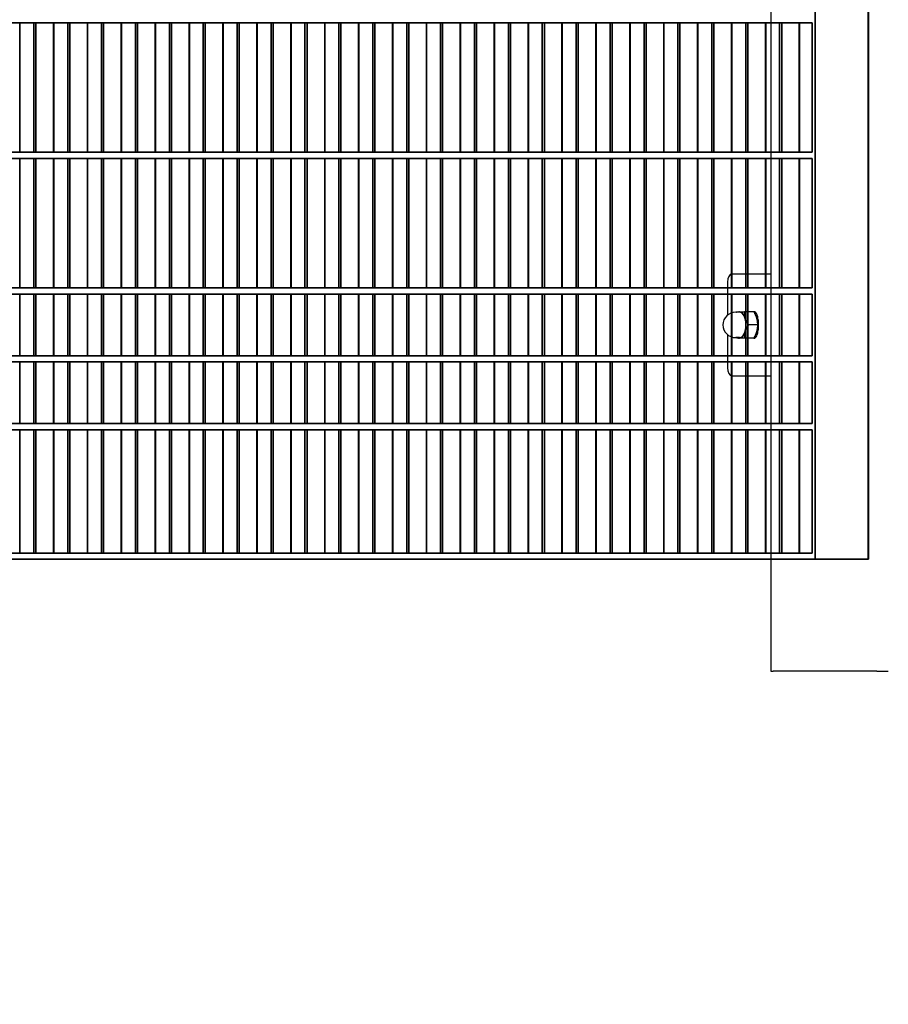
# Model space of a CAD drawing. Units: millimetres. Extents: x -765 to 14741, y 4914 to 28287.
# Drawn here: x 1126 to 1553, y 6553 to 7037 of the extents above; entities that cross this region are included whole.
import ezdxf

# ---------------------------------------------------------------- set-up
doc = ezdxf.new("R2010")
doc.units = ezdxf.units.MM
doc.header["$LTSCALE"] = 120
for name, color, linetype, lineweight in [('Dimensions(Speelwijzer)', 7, 'Continuous', 18), ('Phantom Lines(Speelwijzer)', 7, 'Continuous', 35), ('Visible Edges(Speelwijzer)', 7, 'Continuous', 25), ('Visible Tangent Edges(Speelwijzer)', 7, 'Continuous', 25)]:
    doc.layers.add(name, color=color, linetype=linetype, lineweight=lineweight)
doc.styles.add('product', font='arial.ttf')
doc.dimstyles.new('Product [cm]', dxfattribs={"dimscale": 120, "dimtxt": 1.5, "dimasz": 1.5, "dimexe": 1.5, "dimexo": 3, "dimgap": 0.762, "dimtad": 0, "dimtih": 1, "dimtoh": 1, "dimdec": 0, "dimlfac": 0.1, "dimrnd": 1e-08, "dimtxsty": 'product', "dimblk": 'DOTSMALL', "dimcen": 0.09, "dimdle": 8, "dimclrd": 7, "dimclre": 7, "dimclrt": 7, "dimadec": 0, "dimazin": 0, "dimtfac": 1.666667, "dimtdec": 0, "dimtmove": 0, "dimatfit": 3, "dimfxl": 0, "dimtolj": 1, "dimtzin": 0, "dimlwd": 5, "dimlwe": 5, "dimarcsym": 0})

# ---------------------------------------------------------------- blocks, each defined once
blk = doc.blocks.new('_DotSmall')
at = {"color": 0, "linetype": 'ByBlock', "const_width": 0.5}
blk.add_lwpolyline([(-0.0625, 0, 1), (0.0625, 0, 1)], format="xyb", close=True, dxfattribs=at)
blk = doc.blocks.new('*D28')
at = {"layer": 'Defpoints', "color": 0, "linetype": 'Continuous', "transparency": 16777216}
for p in [(194.97, 6768.7), (10432.43, 6768.7), (10432.43, 5358.58)]:
    blk.add_point(p, dxfattribs=at)
at = {"layer": 'Dimensions(Speelwijzer)', "color": 7, "linetype": 'Continuous', "lineweight": 5, "transparency": 16777216}
for p, q in [((194.97, 6408.7), (194.97, 5178.58)), ((10432.43, 6408.7), (10432.43, 5178.58)), ((-765.03, 5358.58), (4761.82, 5358.58)), ((11392.43, 5358.58), (5865.58, 5358.58))]:
    blk.add_line(p, q, dxfattribs=at)
at = {"layer": 'Dimensions(Speelwijzer)', "color": 7, "linetype": 'Continuous', "lineweight": 5, "transparency": 16777216, "xscale": 180, "yscale": 180, "zscale": 180, "rotation": 180}
blk.add_blockref('_DotSmall', (194.97, 5358.58), dxfattribs=at)
at = {"layer": 'Dimensions(Speelwijzer)', "color": 7, "linetype": 'Continuous', "lineweight": 5, "transparency": 16777216, "xscale": 180, "yscale": 180, "zscale": 180}
blk.add_blockref('_DotSmall', (10432.43, 5358.58), dxfattribs=at)
at = {"layer": 'Dimensions(Speelwijzer)', "color": 7, "linetype": 'Continuous', "lineweight": 5, "transparency": 16777216, "insert": (5313.7, 5450.48), "char_height": 180, "attachment_point": 2, "style": 'product'}
blk.add_mtext('\\A1;1024 cm', dxfattribs=at)
blk = doc.blocks.new('*D29')
at = {"layer": 'Defpoints', "color": 0, "linetype": 'Continuous', "transparency": 16777216}
for p in [(702.69, 6716.7), (9924.71, 6716.7), (9924.71, 5942.69)]:
    blk.add_point(p, dxfattribs=at)
at = {"layer": 'Dimensions(Speelwijzer)', "color": 7, "linetype": 'Continuous', "lineweight": 5, "transparency": 16777216}
for p, q in [((702.69, 6356.7), (702.69, 5762.69)), ((9924.71, 6356.7), (9924.71, 5762.69)), ((-257.31, 5942.69), (4823.28, 5942.69)), ((10884.71, 5942.69), (5804.12, 5942.69))]:
    blk.add_line(p, q, dxfattribs=at)
at = {"layer": 'Dimensions(Speelwijzer)', "color": 7, "linetype": 'Continuous', "lineweight": 5, "transparency": 16777216, "xscale": 180, "yscale": 180, "zscale": 180, "rotation": 180}
blk.add_blockref('_DotSmall', (702.69, 5942.69), dxfattribs=at)
at = {"layer": 'Dimensions(Speelwijzer)', "color": 7, "linetype": 'Continuous', "lineweight": 5, "transparency": 16777216, "xscale": 180, "yscale": 180, "zscale": 180}
blk.add_blockref('_DotSmall', (9924.71, 5942.69), dxfattribs=at)
at = {"layer": 'Dimensions(Speelwijzer)', "color": 7, "linetype": 'Continuous', "lineweight": 5, "transparency": 16777216, "insert": (5313.7, 6034.59), "char_height": 180, "attachment_point": 2, "style": 'product'}
blk.add_mtext('\\A1;922 cm', dxfattribs=at)

msp = doc.modelspace()

# ---------------------------------------------------------------- linework, layer by layer
at = {"layer": 'Phantom Lines(Speelwijzer)'}
for p, q in [((1516.96, 6771.65), (1516.96, 7767.65)), ((1542.94, 6771.65), (1542.94, 7767.65)), ((1543.08, 6771.65), (1543.08, 7767.65)), ((783.86, 7035.05), (1515.46, 7035.05)), ((1126.33, 6971.45), (1126.33, 7035.05)), ((1133.18, 6971.45), (1133.18, 7035.05)), ((1134.18, 6971.45), (1134.18, 7035.05)), ((1142.84, 6971.45), (1142.84, 7035.05)), ((1142.98, 6971.45), (1142.98, 7035.05)), ((1149.83, 6971.45), (1149.83, 7035.05)), ((1150.83, 6971.45), (1150.83, 7035.05)), ((1159.49, 6971.45), (1159.49, 7035.05)), ((1159.63, 6971.45), (1159.63, 7035.05)), ((1166.48, 6971.45), (1166.48, 7035.05)), ((1167.48, 6971.45), (1167.48, 7035.05)), ((1176.14, 6971.45), (1176.14, 7035.05)), ((1176.28, 6971.45), (1176.28, 7035.05)), ((1183.13, 6971.45), (1183.13, 7035.05)), ((1184.13, 6971.45), (1184.13, 7035.05)), ((1192.79, 6971.45), (1192.79, 7035.05)), ((1192.93, 6971.45), (1192.93, 7035.05)), ((1199.78, 6971.45), (1199.78, 7035.05)), ((1200.78, 6971.45), (1200.78, 7035.05)), ((1209.44, 6971.45), (1209.44, 7035.05)), ((1209.58, 6971.45), (1209.58, 7035.05)), ((1216.43, 6971.45), (1216.43, 7035.05)), ((1217.43, 6971.45), (1217.43, 7035.05)), ((1226.09, 6971.45), (1226.09, 7035.05)), ((1226.23, 6971.45), (1226.23, 7035.05)), ((1233.08, 6971.45), (1233.08, 7035.05)), ((1234.08, 6971.45), (1234.08, 7035.05)), ((1242.74, 6971.45), (1242.74, 7035.05)), ((1242.88, 6971.45), (1242.88, 7035.05)), ((1249.73, 6971.45), (1249.73, 7035.05)), ((1250.73, 6971.45), (1250.73, 7035.05)), ((1259.39, 6971.45), (1259.39, 7035.05)), ((1259.53, 6971.45), (1259.53, 7035.05)), ((1266.38, 6971.45), (1266.38, 7035.05)), ((1267.38, 6971.45), (1267.38, 7035.05)), ((1276.04, 6971.45), (1276.04, 7035.05)), ((1276.18, 6971.45), (1276.18, 7035.05)), ((1283.03, 6971.45), (1283.03, 7035.05)), ((1284.03, 6971.45), (1284.03, 7035.05)), ((1292.69, 6971.45), (1292.69, 7035.05)), ((1292.83, 6971.45), (1292.83, 7035.05)), ((1299.68, 6971.45), (1299.68, 7035.05)), ((1300.68, 6971.45), (1300.68, 7035.05)), ((1309.34, 6971.45), (1309.34, 7035.05)), ((1309.48, 6971.45), (1309.48, 7035.05)), ((1316.33, 6971.45), (1316.33, 7035.05)), ((1317.33, 6971.45), (1317.33, 7035.05)), ((1325.99, 6971.45), (1325.99, 7035.05)), ((1326.13, 6971.45), (1326.13, 7035.05)), ((1332.98, 6971.45), (1332.98, 7035.05)), ((1333.98, 6971.45), (1333.98, 7035.05)), ((1342.64, 6971.45), (1342.64, 7035.05)), ((1342.78, 6971.45), (1342.78, 7035.05)), ((1349.63, 6971.45), (1349.63, 7035.05)), ((1350.63, 6971.45), (1350.63, 7035.05)), ((1359.29, 6971.45), (1359.29, 7035.05)), ((1359.43, 6971.45), (1359.43, 7035.05)), ((1366.28, 6971.45), (1366.28, 7035.05)), ((1367.28, 6971.45), (1367.28, 7035.05)), ((1375.94, 6971.45), (1375.94, 7035.05)), ((1376.08, 6971.45), (1376.08, 7035.05)), ((1382.93, 6971.45), (1382.93, 7035.05)), ((1383.93, 6971.45), (1383.93, 7035.05)), ((1392.59, 6971.45), (1392.59, 7035.05)), ((1392.73, 6971.45), (1392.73, 7035.05)), ((1399.58, 6971.45), (1399.58, 7035.05)), ((1400.58, 6971.45), (1400.58, 7035.05)), ((1409.24, 6971.45), (1409.24, 7035.05)), ((1409.38, 6971.45), (1409.38, 7035.05)), ((1416.23, 6971.45), (1416.23, 7035.05)), ((1417.23, 6971.45), (1417.23, 7035.05)), ((1425.89, 6971.45), (1425.89, 7035.05)), ((1426.03, 6971.45), (1426.03, 7035.05)), ((1432.88, 6971.45), (1432.88, 7035.05)), ((1433.88, 6971.45), (1433.88, 7035.05)), ((1442.54, 6971.45), (1442.54, 7035.05)), ((1442.68, 6971.45), (1442.68, 7035.05)), ((1449.53, 6971.45), (1449.53, 7035.05)), ((1450.53, 6971.45), (1450.53, 7035.05)), ((1459.19, 6971.45), (1459.19, 7035.05)), ((1459.33, 6971.45), (1459.33, 7035.05)), ((1466.18, 6971.45), (1466.18, 7035.05)), ((1467.18, 6971.45), (1467.18, 7035.05)), ((1475.84, 6971.45), (1475.84, 7035.05)), ((1475.98, 6971.45), (1475.98, 7035.05)), ((1482.83, 6971.45), (1482.83, 7035.05)), ((1483.83, 6971.45), (1483.83, 7035.05)), ((1492.49, 6971.45), (1492.49, 7035.05)), ((1492.63, 6971.45), (1492.63, 7035.05)), ((1499.48, 6971.45), (1499.48, 7035.05)), ((1500.48, 6971.45), (1500.48, 7035.05)), ((1509.14, 6971.45), (1509.14, 7035.05)), ((1509.28, 6971.45), (1509.28, 7035.05)), ((1515.46, 6971.45), (1515.46, 7035.05)), ((783.86, 6971.45), (1515.46, 6971.45)), ((783.86, 6968.45), (1515.46, 6968.45)), ((1126.33, 6904.85), (1126.33, 6968.45)), ((1133.18, 6904.85), (1133.18, 6968.45)), ((1134.18, 6904.85), (1134.18, 6968.45)), ((1142.84, 6904.85), (1142.84, 6968.45)), ((1142.98, 6904.85), (1142.98, 6968.45)), ((1149.83, 6904.85), (1149.83, 6968.45)), ((1150.83, 6904.85), (1150.83, 6968.45)), ((1159.49, 6904.85), (1159.49, 6968.45)), ((1159.63, 6904.85), (1159.63, 6968.45)), ((1166.48, 6904.85), (1166.48, 6968.45)), ((1167.48, 6904.85), (1167.48, 6968.45)), ((1176.14, 6904.85), (1176.14, 6968.45)), ((1176.28, 6904.85), (1176.28, 6968.45)), ((1183.13, 6904.85), (1183.13, 6968.45)), ((1184.13, 6904.85), (1184.13, 6968.45)), ((1192.79, 6904.85), (1192.79, 6968.45)), ((1192.93, 6904.85), (1192.93, 6968.45)), ((1199.78, 6904.85), (1199.78, 6968.45)), ((1200.78, 6904.85), (1200.78, 6968.45)), ((1209.44, 6904.85), (1209.44, 6968.45)), ((1209.58, 6904.85), (1209.58, 6968.45)), ((1216.43, 6904.85), (1216.43, 6968.45)), ((1217.43, 6904.85), (1217.43, 6968.45)), ((1226.09, 6904.85), (1226.09, 6968.45)), ((1226.23, 6904.85), (1226.23, 6968.45)), ((1233.08, 6904.85), (1233.08, 6968.45)), ((1234.08, 6904.85), (1234.08, 6968.45)), ((1242.74, 6904.85), (1242.74, 6968.45)), ((1242.88, 6904.85), (1242.88, 6968.45)), ((1249.73, 6904.85), (1249.73, 6968.45)), ((1250.73, 6904.85), (1250.73, 6968.45)), ((1259.39, 6904.85), (1259.39, 6968.45)), ((1259.53, 6904.85), (1259.53, 6968.45)), ((1266.38, 6904.85), (1266.38, 6968.45)), ((1267.38, 6904.85), (1267.38, 6968.45)), ((1276.04, 6904.85), (1276.04, 6968.45)), ((1276.18, 6904.85), (1276.18, 6968.45)), ((1283.03, 6904.85), (1283.03, 6968.45)), ((1284.03, 6904.85), (1284.03, 6968.45)), ((1292.69, 6904.85), (1292.69, 6968.45)), ((1292.83, 6904.85), (1292.83, 6968.45)), ((1299.68, 6904.85), (1299.68, 6968.45)), ((1300.68, 6904.85), (1300.68, 6968.45)), ((1309.34, 6904.85), (1309.34, 6968.45)), ((1309.48, 6904.85), (1309.48, 6968.45)), ((1316.33, 6904.85), (1316.33, 6968.45)), ((1317.33, 6904.85), (1317.33, 6968.45)), ((1325.99, 6904.85), (1325.99, 6968.45)), ((1326.13, 6904.85), (1326.13, 6968.45)), ((1332.98, 6904.85), (1332.98, 6968.45)), ((1333.98, 6904.85), (1333.98, 6968.45)), ((1342.64, 6904.85), (1342.64, 6968.45)), ((1342.78, 6904.85), (1342.78, 6968.45)), ((1349.63, 6904.85), (1349.63, 6968.45)), ((1350.63, 6904.85), (1350.63, 6968.45)), ((1359.29, 6904.85), (1359.29, 6968.45)), ((1359.43, 6904.85), (1359.43, 6968.45)), ((1366.28, 6904.85), (1366.28, 6968.45)), ((1367.28, 6904.85), (1367.28, 6968.45)), ((1375.94, 6904.85), (1375.94, 6968.45)), ((1376.08, 6904.85), (1376.08, 6968.45)), ((1382.93, 6904.85), (1382.93, 6968.45)), ((1383.93, 6904.85), (1383.93, 6968.45)), ((1392.59, 6904.85), (1392.59, 6968.45)), ((1392.73, 6904.85), (1392.73, 6968.45)), ((1399.58, 6904.85), (1399.58, 6968.45)), ((1400.58, 6904.85), (1400.58, 6968.45)), ((1409.24, 6904.85), (1409.24, 6968.45)), ((1409.38, 6904.85), (1409.38, 6968.45)), ((1416.23, 6904.85), (1416.23, 6968.45)), ((1417.23, 6904.85), (1417.23, 6968.45)), ((1425.89, 6904.85), (1425.89, 6968.45)), ((1426.03, 6904.85), (1426.03, 6968.45)), ((1432.88, 6904.85), (1432.88, 6968.45)), ((1433.88, 6904.85), (1433.88, 6968.45)), ((1442.54, 6904.85), (1442.54, 6968.45)), ((1442.68, 6904.85), (1442.68, 6968.45)), ((1449.53, 6904.85), (1449.53, 6968.45)), ((1450.53, 6904.85), (1450.53, 6968.45)), ((1459.19, 6904.85), (1459.19, 6968.45)), ((1459.33, 6904.85), (1459.33, 6968.45)), ((1466.18, 6904.85), (1466.18, 6968.45)), ((1467.18, 6904.85), (1467.18, 6968.45)), ((1475.84, 6904.85), (1475.84, 6968.45)), ((1475.98, 6904.85), (1475.98, 6968.45)), ((1482.83, 6904.85), (1482.83, 6968.45)), ((1483.83, 6904.85), (1483.83, 6968.45)), ((1492.49, 6904.85), (1492.49, 6968.45)), ((1492.63, 6904.85), (1492.63, 6968.45)), ((1499.48, 6904.85), (1499.48, 6968.45)), ((1500.48, 6904.85), (1500.48, 6968.45)), ((1509.14, 6904.85), (1509.14, 6968.45)), ((1509.28, 6904.85), (1509.28, 6968.45)), ((1515.46, 6904.85), (1515.46, 6968.45)), ((783.86, 6904.85), (1515.46, 6904.85)), ((783.86, 6901.85), (1515.46, 6901.85)), ((1126.33, 6871.55), (1126.33, 6901.85)), ((1133.18, 6871.55), (1133.18, 6901.85)), ((1134.18, 6871.55), (1134.18, 6901.85)), ((1142.84, 6871.55), (1142.84, 6901.85)), ((1142.98, 6871.55), (1142.98, 6901.85)), ((1149.83, 6871.55), (1149.83, 6901.85)), ((1150.83, 6871.55), (1150.83, 6901.85)), ((1159.49, 6871.55), (1159.49, 6901.85)), ((1159.63, 6871.55), (1159.63, 6901.85)), ((1166.48, 6871.55), (1166.48, 6901.85)), ((1167.48, 6871.55), (1167.48, 6901.85)), ((1176.14, 6871.55), (1176.14, 6901.85)), ((1176.28, 6871.55), (1176.28, 6901.85)), ((1183.13, 6871.55), (1183.13, 6901.85)), ((1184.13, 6871.55), (1184.13, 6901.85)), ((1192.79, 6871.55), (1192.79, 6901.85)), ((1192.93, 6871.55), (1192.93, 6901.85)), ((1199.78, 6871.55), (1199.78, 6901.85)), ((1200.78, 6871.55), (1200.78, 6901.85)), ((1209.44, 6871.55), (1209.44, 6901.85)), ((1209.58, 6871.55), (1209.58, 6901.85)), ((1216.43, 6871.55), (1216.43, 6901.85)), ((1217.43, 6871.55), (1217.43, 6901.85)), ((1226.09, 6871.55), (1226.09, 6901.85)), ((1226.23, 6871.55), (1226.23, 6901.85)), ((1233.08, 6871.55), (1233.08, 6901.85)), ((1234.08, 6871.55), (1234.08, 6901.85)), ((1242.74, 6871.55), (1242.74, 6901.85)), ((1242.88, 6871.55), (1242.88, 6901.85)), ((1249.73, 6871.55), (1249.73, 6901.85)), ((1250.73, 6871.55), (1250.73, 6901.85)), ((1259.39, 6871.55), (1259.39, 6901.85)), ((1259.53, 6871.55), (1259.53, 6901.85)), ((1266.38, 6871.55), (1266.38, 6901.85)), ((1267.38, 6871.55), (1267.38, 6901.85)), ((1276.04, 6871.55), (1276.04, 6901.85)), ((1276.18, 6871.55), (1276.18, 6901.85)), ((1283.03, 6871.55), (1283.03, 6901.85)), ((1284.03, 6871.55), (1284.03, 6901.85)), ((1292.69, 6871.55), (1292.69, 6901.85)), ((1292.83, 6871.55), (1292.83, 6901.85)), ((1299.68, 6871.55), (1299.68, 6901.85)), ((1300.68, 6871.55), (1300.68, 6901.85)), ((1309.34, 6871.55), (1309.34, 6901.85)), ((1309.48, 6871.55), (1309.48, 6901.85)), ((1316.33, 6871.55), (1316.33, 6901.85)), ((1317.33, 6871.55), (1317.33, 6901.85)), ((1325.99, 6871.55), (1325.99, 6901.85)), ((1326.13, 6871.55), (1326.13, 6901.85)), ((1332.98, 6871.55), (1332.98, 6901.85)), ((1333.98, 6871.55), (1333.98, 6901.85)), ((1342.64, 6871.55), (1342.64, 6901.85)), ((1342.78, 6871.55), (1342.78, 6901.85)), ((1349.63, 6871.55), (1349.63, 6901.85)), ((1350.63, 6871.55), (1350.63, 6901.85)), ((1359.29, 6871.55), (1359.29, 6901.85)), ((1359.43, 6871.55), (1359.43, 6901.85)), ((1366.28, 6871.55), (1366.28, 6901.85)), ((1367.28, 6871.55), (1367.28, 6901.85)), ((1375.94, 6871.55), (1375.94, 6901.85)), ((1376.08, 6871.55), (1376.08, 6901.85)), ((1382.93, 6871.55), (1382.93, 6901.85)), ((1383.93, 6871.55), (1383.93, 6901.85)), ((1392.59, 6871.55), (1392.59, 6901.85)), ((1392.73, 6871.55), (1392.73, 6901.85)), ((1399.58, 6871.55), (1399.58, 6901.85)), ((1400.58, 6871.55), (1400.58, 6901.85)), ((1409.24, 6871.55), (1409.24, 6901.85)), ((1409.38, 6871.55), (1409.38, 6901.85)), ((1416.23, 6871.55), (1416.23, 6901.85)), ((1417.23, 6871.55), (1417.23, 6901.85)), ((1425.89, 6871.55), (1425.89, 6901.85)), ((1426.03, 6871.55), (1426.03, 6901.85)), ((1432.88, 6871.55), (1432.88, 6901.85)), ((1433.88, 6871.55), (1433.88, 6901.85)), ((1442.54, 6871.55), (1442.54, 6901.85)), ((1442.68, 6871.55), (1442.68, 6901.85)), ((1449.53, 6871.55), (1449.53, 6901.85)), ((1450.53, 6871.55), (1450.53, 6901.85)), ((1459.19, 6871.55), (1459.19, 6901.85)), ((1459.33, 6871.55), (1459.33, 6901.85)), ((1466.18, 6871.55), (1466.18, 6901.85)), ((1467.18, 6871.55), (1467.18, 6901.85)), ((1475.84, 6871.55), (1475.84, 6901.85)), ((1475.98, 6871.55), (1475.98, 6901.85)), ((1482.83, 6871.55), (1482.83, 6901.85)), ((1483.83, 6871.55), (1483.83, 6901.85)), ((1492.49, 6871.55), (1492.49, 6901.85)), ((1492.63, 6871.55), (1492.63, 6901.85)), ((1499.48, 6871.55), (1499.48, 6901.85)), ((1500.48, 6871.55), (1500.48, 6901.85)), ((1509.14, 6871.55), (1509.14, 6901.85)), ((1509.28, 6871.55), (1509.28, 6901.85)), ((1515.46, 6871.55), (1515.46, 6901.85)), ((1515.46, 6871.55), (783.86, 6871.55)), ((783.86, 6868.55), (1515.46, 6868.55)), ((1126.33, 6838.25), (1126.33, 6868.55)), ((1133.18, 6838.25), (1133.18, 6868.55)), ((1134.18, 6838.25), (1134.18, 6868.55)), ((1142.84, 6838.25), (1142.84, 6868.55)), ((1142.98, 6838.25), (1142.98, 6868.55)), ((1149.83, 6838.25), (1149.83, 6868.55)), ((1150.83, 6838.25), (1150.83, 6868.55)), ((1159.49, 6838.25), (1159.49, 6868.55)), ((1159.63, 6838.25), (1159.63, 6868.55)), ((1166.48, 6838.25), (1166.48, 6868.55)), ((1167.48, 6838.25), (1167.48, 6868.55)), ((1176.14, 6838.25), (1176.14, 6868.55)), ((1176.28, 6838.25), (1176.28, 6868.55)), ((1183.13, 6838.25), (1183.13, 6868.55)), ((1184.13, 6838.25), (1184.13, 6868.55)), ((1192.79, 6838.25), (1192.79, 6868.55)), ((1192.93, 6838.25), (1192.93, 6868.55)), ((1199.78, 6838.25), (1199.78, 6868.55)), ((1200.78, 6838.25), (1200.78, 6868.55)), ((1209.44, 6838.25), (1209.44, 6868.55)), ((1209.58, 6838.25), (1209.58, 6868.55)), ((1216.43, 6838.25), (1216.43, 6868.55)), ((1217.43, 6838.25), (1217.43, 6868.55)), ((1226.09, 6838.25), (1226.09, 6868.55)), ((1226.23, 6838.25), (1226.23, 6868.55)), ((1233.08, 6838.25), (1233.08, 6868.55)), ((1234.08, 6838.25), (1234.08, 6868.55)), ((1242.74, 6838.25), (1242.74, 6868.55)), ((1242.88, 6838.25), (1242.88, 6868.55)), ((1249.73, 6838.25), (1249.73, 6868.55)), ((1250.73, 6838.25), (1250.73, 6868.55)), ((1259.39, 6838.25), (1259.39, 6868.55)), ((1259.53, 6838.25), (1259.53, 6868.55)), ((1266.38, 6838.25), (1266.38, 6868.55)), ((1267.38, 6838.25), (1267.38, 6868.55)), ((1276.04, 6838.25), (1276.04, 6868.55)), ((1276.18, 6838.25), (1276.18, 6868.55)), ((1283.03, 6838.25), (1283.03, 6868.55)), ((1284.03, 6838.25), (1284.03, 6868.55)), ((1292.69, 6838.25), (1292.69, 6868.55)), ((1292.83, 6838.25), (1292.83, 6868.55)), ((1299.68, 6838.25), (1299.68, 6868.55)), ((1300.68, 6838.25), (1300.68, 6868.55)), ((1309.34, 6838.25), (1309.34, 6868.55)), ((1309.48, 6838.25), (1309.48, 6868.55)), ((1316.33, 6838.25), (1316.33, 6868.55)), ((1317.33, 6838.25), (1317.33, 6868.55)), ((1325.99, 6838.25), (1325.99, 6868.55)), ((1326.13, 6838.25), (1326.13, 6868.55)), ((1332.98, 6838.25), (1332.98, 6868.55)), ((1333.98, 6838.25), (1333.98, 6868.55)), ((1342.64, 6838.25), (1342.64, 6868.55)), ((1342.78, 6838.25), (1342.78, 6868.55)), ((1349.63, 6838.25), (1349.63, 6868.55)), ((1350.63, 6838.25), (1350.63, 6868.55)), ((1359.29, 6838.25), (1359.29, 6868.55)), ((1359.43, 6838.25), (1359.43, 6868.55)), ((1366.28, 6838.25), (1366.28, 6868.55)), ((1367.28, 6838.25), (1367.28, 6868.55)), ((1375.94, 6838.25), (1375.94, 6868.55)), ((1376.08, 6838.25), (1376.08, 6868.55)), ((1382.93, 6838.25), (1382.93, 6868.55)), ((1383.93, 6838.25), (1383.93, 6868.55)), ((1392.59, 6838.25), (1392.59, 6868.55)), ((1392.73, 6838.25), (1392.73, 6868.55)), ((1399.58, 6838.25), (1399.58, 6868.55)), ((1400.58, 6838.25), (1400.58, 6868.55)), ((1409.24, 6838.25), (1409.24, 6868.55)), ((1409.38, 6838.25), (1409.38, 6868.55)), ((1416.23, 6838.25), (1416.23, 6868.55)), ((1417.23, 6838.25), (1417.23, 6868.55)), ((1425.89, 6838.25), (1425.89, 6868.55)), ((1426.03, 6838.25), (1426.03, 6868.55)), ((1432.88, 6838.25), (1432.88, 6868.55)), ((1433.88, 6838.25), (1433.88, 6868.55)), ((1442.54, 6838.25), (1442.54, 6868.55)), ((1442.68, 6838.25), (1442.68, 6868.55)), ((1449.53, 6838.25), (1449.53, 6868.55)), ((1450.53, 6838.25), (1450.53, 6868.55)), ((1459.19, 6838.25), (1459.19, 6868.55)), ((1459.33, 6838.25), (1459.33, 6868.55)), ((1466.18, 6838.25), (1466.18, 6868.55)), ((1467.18, 6838.25), (1467.18, 6868.55)), ((1475.84, 6838.25), (1475.84, 6868.55)), ((1475.98, 6838.25), (1475.98, 6868.55)), ((1482.83, 6838.25), (1482.83, 6868.55)), ((1483.83, 6838.25), (1483.83, 6868.55)), ((1492.49, 6838.25), (1492.49, 6868.55)), ((1492.63, 6838.25), (1492.63, 6868.55)), ((1499.48, 6838.25), (1499.48, 6868.55)), ((1500.48, 6838.25), (1500.48, 6868.55)), ((1509.14, 6838.25), (1509.14, 6868.55)), ((1509.28, 6838.25), (1509.28, 6868.55)), ((1515.46, 6838.25), (1515.46, 6868.55)), ((1515.46, 6838.25), (783.86, 6838.25)), ((1515.46, 6835.25), (783.86, 6835.25)), ((1126.33, 6774.65), (1126.33, 6835.25)), ((1133.18, 6774.65), (1133.18, 6835.25)), ((1134.18, 6774.65), (1134.18, 6835.25)), ((1142.84, 6774.65), (1142.84, 6835.25)), ((1142.98, 6774.65), (1142.98, 6835.25)), ((1149.83, 6774.65), (1149.83, 6835.25)), ((1150.83, 6774.65), (1150.83, 6835.25)), ((1159.49, 6774.65), (1159.49, 6835.25)), ((1159.63, 6774.65), (1159.63, 6835.25)), ((1166.48, 6774.65), (1166.48, 6835.25)), ((1167.48, 6774.65), (1167.48, 6835.25)), ((1176.14, 6774.65), (1176.14, 6835.25)), ((1176.28, 6774.65), (1176.28, 6835.25)), ((1183.13, 6774.65), (1183.13, 6835.25)), ((1184.13, 6774.65), (1184.13, 6835.25)), ((1192.79, 6774.65), (1192.79, 6835.25)), ((1192.93, 6774.65), (1192.93, 6835.25)), ((1199.78, 6774.65), (1199.78, 6835.25)), ((1200.78, 6774.65), (1200.78, 6835.25)), ((1209.44, 6774.65), (1209.44, 6835.25)), ((1209.58, 6774.65), (1209.58, 6835.25)), ((1216.43, 6774.65), (1216.43, 6835.25)), ((1217.43, 6774.65), (1217.43, 6835.25)), ((1226.09, 6774.65), (1226.09, 6835.25)), ((1226.23, 6774.65), (1226.23, 6835.25)), ((1233.08, 6774.65), (1233.08, 6835.25)), ((1234.08, 6774.65), (1234.08, 6835.25)), ((1242.74, 6774.65), (1242.74, 6835.25)), ((1242.88, 6774.65), (1242.88, 6835.25)), ((1249.73, 6774.65), (1249.73, 6835.25)), ((1250.73, 6774.65), (1250.73, 6835.25)), ((1259.39, 6774.65), (1259.39, 6835.25)), ((1259.53, 6774.65), (1259.53, 6835.25)), ((1266.38, 6774.65), (1266.38, 6835.25)), ((1267.38, 6774.65), (1267.38, 6835.25)), ((1276.04, 6774.65), (1276.04, 6835.25)), ((1276.18, 6774.65), (1276.18, 6835.25)), ((1283.03, 6774.65), (1283.03, 6835.25)), ((1284.03, 6774.65), (1284.03, 6835.25)), ((1292.69, 6774.65), (1292.69, 6835.25)), ((1292.83, 6774.65), (1292.83, 6835.25)), ((1299.68, 6774.65), (1299.68, 6835.25)), ((1300.68, 6774.65), (1300.68, 6835.25)), ((1309.34, 6774.65), (1309.34, 6835.25)), ((1309.48, 6774.65), (1309.48, 6835.25)), ((1316.33, 6774.65), (1316.33, 6835.25)), ((1317.33, 6774.65), (1317.33, 6835.25)), ((1325.99, 6774.65), (1325.99, 6835.25)), ((1326.13, 6774.65), (1326.13, 6835.25)), ((1332.98, 6774.65), (1332.98, 6835.25)), ((1333.98, 6774.65), (1333.98, 6835.25)), ((1342.64, 6774.65), (1342.64, 6835.25)), ((1342.78, 6774.65), (1342.78, 6835.25)), ((1349.63, 6774.65), (1349.63, 6835.25)), ((1350.63, 6774.65), (1350.63, 6835.25)), ((1359.29, 6774.65), (1359.29, 6835.25)), ((1359.43, 6774.65), (1359.43, 6835.25)), ((1366.28, 6774.65), (1366.28, 6835.25)), ((1367.28, 6774.65), (1367.28, 6835.25)), ((1375.94, 6774.65), (1375.94, 6835.25)), ((1376.08, 6774.65), (1376.08, 6835.25)), ((1382.93, 6774.65), (1382.93, 6835.25)), ((1383.93, 6774.65), (1383.93, 6835.25)), ((1392.59, 6774.65), (1392.59, 6835.25)), ((1392.73, 6774.65), (1392.73, 6835.25)), ((1399.58, 6774.65), (1399.58, 6835.25)), ((1400.58, 6774.65), (1400.58, 6835.25)), ((1409.24, 6774.65), (1409.24, 6835.25)), ((1409.38, 6774.65), (1409.38, 6835.25)), ((1416.23, 6774.65), (1416.23, 6835.25)), ((1417.23, 6774.65), (1417.23, 6835.25)), ((1425.89, 6774.65), (1425.89, 6835.25)), ((1426.03, 6774.65), (1426.03, 6835.25)), ((1432.88, 6774.65), (1432.88, 6835.25)), ((1433.88, 6774.65), (1433.88, 6835.25)), ((1442.54, 6774.65), (1442.54, 6835.25)), ((1442.68, 6774.65), (1442.68, 6835.25)), ((1449.53, 6774.65), (1449.53, 6835.25)), ((1450.53, 6774.65), (1450.53, 6835.25)), ((1459.19, 6774.65), (1459.19, 6835.25)), ((1459.33, 6774.65), (1459.33, 6835.25)), ((1466.18, 6774.65), (1466.18, 6835.25)), ((1467.18, 6774.65), (1467.18, 6835.25)), ((1475.84, 6774.65), (1475.84, 6835.25)), ((1475.98, 6774.65), (1475.98, 6835.25)), ((1482.83, 6774.65), (1482.83, 6835.25)), ((1483.83, 6774.65), (1483.83, 6835.25)), ((1492.49, 6774.65), (1492.49, 6835.25)), ((1492.63, 6774.65), (1492.63, 6835.25)), ((1499.48, 6774.65), (1499.48, 6835.25)), ((1500.48, 6774.65), (1500.48, 6835.25)), ((1509.14, 6774.65), (1509.14, 6835.25)), ((1509.28, 6774.65), (1509.28, 6835.25)), ((1515.46, 6774.65), (1515.46, 6835.25)), ((1515.46, 6774.65), (783.86, 6774.65)), ((782.36, 6771.65), (1516.96, 6771.65)), ((1516.96, 6771.65), (1542.94, 6771.65)), ((1543.08, 6771.65), (1542.94, 6771.65))]:
    msp.add_line(p, q, dxfattribs=at)
at = {"layer": 'Visible Edges(Speelwijzer)'}
for p, q in [((1495.1, 8184.7), (1495.1, 6716.7)), ((783.86, 7035.05), (1495.1, 7035.05)), ((1133.18, 7035.05), (1133.18, 6971.45)), ((1134.18, 6971.45), (1134.18, 7035.05)), ((1142.84, 7035.05), (1142.84, 6971.45)), ((1149.83, 7035.05), (1149.83, 6971.45)), ((1150.83, 6971.45), (1150.83, 7035.05)), ((1159.49, 7035.05), (1159.49, 6971.45)), ((1166.48, 7035.05), (1166.48, 6971.45)), ((1167.48, 6971.45), (1167.48, 7035.05)), ((1176.14, 7035.05), (1176.14, 6971.45)), ((1183.13, 7035.05), (1183.13, 6971.45)), ((1184.13, 6971.45), (1184.13, 7035.05)), ((1192.79, 7035.05), (1192.79, 6971.45)), ((1199.78, 7035.05), (1199.78, 6971.45)), ((1200.78, 6971.45), (1200.78, 7035.05)), ((1209.44, 7035.05), (1209.44, 6971.45)), ((1216.43, 7035.05), (1216.43, 6971.45)), ((1217.43, 6971.45), (1217.43, 7035.05)), ((1226.09, 7035.05), (1226.09, 6971.45)), ((1233.08, 7035.05), (1233.08, 6971.45)), ((1234.08, 6971.45), (1234.08, 7035.05)), ((1242.74, 7035.05), (1242.74, 6971.45)), ((1249.73, 7035.05), (1249.73, 6971.45)), ((1250.73, 6971.45), (1250.73, 7035.05)), ((1259.39, 7035.05), (1259.39, 6971.45)), ((1266.38, 7035.05), (1266.38, 6971.45)), ((1267.38, 6971.45), (1267.38, 7035.05)), ((1276.04, 7035.05), (1276.04, 6971.45)), ((1283.03, 7035.05), (1283.03, 6971.45)), ((1284.03, 6971.45), (1284.03, 7035.05)), ((1292.69, 7035.05), (1292.69, 6971.45)), ((1299.68, 7035.05), (1299.68, 6971.45)), ((1300.68, 6971.45), (1300.68, 7035.05)), ((1309.34, 7035.05), (1309.34, 6971.45)), ((1316.33, 7035.05), (1316.33, 6971.45)), ((1317.33, 6971.45), (1317.33, 7035.05)), ((1325.99, 7035.05), (1325.99, 6971.45)), ((1332.98, 7035.05), (1332.98, 6971.45)), ((1333.98, 6971.45), (1333.98, 7035.05)), ((1342.64, 7035.05), (1342.64, 6971.45)), ((1349.63, 7035.05), (1349.63, 6971.45)), ((1350.63, 6971.45), (1350.63, 7035.05)), ((1359.29, 7035.05), (1359.29, 6971.45)), ((1366.28, 7035.05), (1366.28, 6971.45)), ((1367.28, 6971.45), (1367.28, 7035.05)), ((1375.94, 7035.05), (1375.94, 6971.45)), ((1382.93, 7035.05), (1382.93, 6971.45)), ((1383.93, 6971.45), (1383.93, 7035.05)), ((1392.59, 7035.05), (1392.59, 6971.45)), ((1399.58, 7035.05), (1399.58, 6971.45)), ((1400.58, 6971.45), (1400.58, 7035.05)), ((1409.24, 7035.05), (1409.24, 6971.45)), ((1416.23, 7035.05), (1416.23, 6971.45)), ((1417.23, 6971.45), (1417.23, 7035.05)), ((1425.89, 7035.05), (1425.89, 6971.45)), ((1432.88, 7035.05), (1432.88, 6971.45)), ((1433.88, 6971.45), (1433.88, 7035.05)), ((1442.54, 7035.05), (1442.54, 6971.45)), ((1449.53, 7035.05), (1449.53, 6971.45)), ((1450.53, 6971.45), (1450.53, 7035.05)), ((1459.19, 7035.05), (1459.19, 6971.45)), ((1466.18, 7035.05), (1466.18, 6971.45)), ((1467.18, 6971.45), (1467.18, 7035.05)), ((1475.84, 7035.05), (1475.84, 6971.45)), ((1482.83, 7035.05), (1482.83, 6971.45)), ((1483.83, 6971.45), (1483.83, 7035.05)), ((1492.49, 7035.05), (1492.49, 6971.45)), ((1495.1, 6971.45), (783.86, 6971.45)), ((783.86, 6968.45), (1495.1, 6968.45)), ((1133.18, 6968.45), (1133.18, 6904.85)), ((1134.18, 6904.85), (1134.18, 6968.45)), ((1142.84, 6968.45), (1142.84, 6904.85)), ((1149.83, 6968.45), (1149.83, 6904.85)), ((1150.83, 6904.85), (1150.83, 6968.45)), ((1159.49, 6968.45), (1159.49, 6904.85)), ((1166.48, 6968.45), (1166.48, 6904.85)), ((1167.48, 6904.85), (1167.48, 6968.45)), ((1176.14, 6968.45), (1176.14, 6904.85)), ((1183.13, 6968.45), (1183.13, 6904.85)), ((1184.13, 6904.85), (1184.13, 6968.45)), ((1192.79, 6968.45), (1192.79, 6904.85)), ((1199.78, 6968.45), (1199.78, 6904.85)), ((1200.78, 6904.85), (1200.78, 6968.45)), ((1209.44, 6968.45), (1209.44, 6904.85)), ((1216.43, 6968.45), (1216.43, 6904.85)), ((1217.43, 6904.85), (1217.43, 6968.45)), ((1226.09, 6968.45), (1226.09, 6904.85)), ((1233.08, 6968.45), (1233.08, 6904.85)), ((1234.08, 6904.85), (1234.08, 6968.45)), ((1242.74, 6968.45), (1242.74, 6904.85)), ((1249.73, 6968.45), (1249.73, 6904.85)), ((1250.73, 6904.85), (1250.73, 6968.45)), ((1259.39, 6968.45), (1259.39, 6904.85)), ((1266.38, 6968.45), (1266.38, 6904.85)), ((1267.38, 6904.85), (1267.38, 6968.45)), ((1276.04, 6968.45), (1276.04, 6904.85)), ((1283.03, 6968.45), (1283.03, 6904.85)), ((1284.03, 6904.85), (1284.03, 6968.45)), ((1292.69, 6968.45), (1292.69, 6904.85)), ((1299.68, 6968.45), (1299.68, 6904.85)), ((1300.68, 6904.85), (1300.68, 6968.45)), ((1309.34, 6968.45), (1309.34, 6904.85)), ((1316.33, 6968.45), (1316.33, 6904.85)), ((1317.33, 6904.85), (1317.33, 6968.45)), ((1325.99, 6968.45), (1325.99, 6904.85)), ((1332.98, 6968.45), (1332.98, 6904.85)), ((1333.98, 6904.85), (1333.98, 6968.45)), ((1342.64, 6968.45), (1342.64, 6904.85)), ((1349.63, 6968.45), (1349.63, 6904.85)), ((1350.63, 6904.85), (1350.63, 6968.45)), ((1359.29, 6968.45), (1359.29, 6904.85)), ((1366.28, 6968.45), (1366.28, 6904.85)), ((1367.28, 6904.85), (1367.28, 6968.45)), ((1375.94, 6968.45), (1375.94, 6904.85)), ((1382.93, 6968.45), (1382.93, 6904.85)), ((1383.93, 6904.85), (1383.93, 6968.45)), ((1392.59, 6968.45), (1392.59, 6904.85)), ((1399.58, 6968.45), (1399.58, 6904.85)), ((1400.58, 6904.85), (1400.58, 6968.45)), ((1409.24, 6968.45), (1409.24, 6904.85)), ((1416.23, 6968.45), (1416.23, 6904.85)), ((1417.23, 6904.85), (1417.23, 6968.45)), ((1425.89, 6968.45), (1425.89, 6904.85)), ((1432.88, 6968.45), (1432.88, 6904.85)), ((1433.88, 6904.85), (1433.88, 6968.45)), ((1442.54, 6968.45), (1442.54, 6904.85)), ((1449.53, 6968.45), (1449.53, 6904.85)), ((1450.53, 6904.85), (1450.53, 6968.45)), ((1459.19, 6968.45), (1459.19, 6904.85)), ((1466.18, 6968.45), (1466.18, 6904.85)), ((1467.18, 6904.85), (1467.18, 6968.45)), ((1475.84, 6968.45), (1475.84, 6911.7)), ((1482.83, 6968.45), (1482.83, 6911.7)), ((1483.83, 6911.7), (1483.83, 6968.45)), ((1492.49, 6968.45), (1492.49, 6911.7)), ((1473.88, 6907.7), (1473.88, 6891.49)), ((1473.88, 6907.7), (1473.88, 6891.49)), ((1495.1, 6911.7), (1475.88, 6911.7)), ((1495.1, 6911.7), (1475.88, 6911.7)), ((1473.88, 6904.85), (795.89, 6904.85)), ((798.22, 6901.85), (1473.88, 6901.85)), ((1133.18, 6901.85), (1133.18, 6871.55)), ((1134.18, 6871.55), (1134.18, 6901.85)), ((1142.84, 6901.85), (1142.84, 6871.55)), ((1149.83, 6901.85), (1149.83, 6871.55)), ((1150.83, 6871.55), (1150.83, 6901.85)), ((1159.49, 6901.85), (1159.49, 6871.55)), ((1166.48, 6901.85), (1166.48, 6871.55)), ((1167.48, 6871.55), (1167.48, 6901.85)), ((1176.14, 6901.85), (1176.14, 6871.55)), ((1183.13, 6901.85), (1183.13, 6871.55)), ((1184.13, 6871.55), (1184.13, 6901.85)), ((1192.79, 6901.85), (1192.79, 6871.55)), ((1199.78, 6901.85), (1199.78, 6871.55)), ((1200.78, 6871.55), (1200.78, 6901.85)), ((1209.44, 6901.85), (1209.44, 6871.55)), ((1216.43, 6901.85), (1216.43, 6871.55)), ((1217.43, 6871.55), (1217.43, 6901.85)), ((1226.09, 6901.85), (1226.09, 6871.55)), ((1233.08, 6901.85), (1233.08, 6871.55)), ((1234.08, 6871.55), (1234.08, 6901.85)), ((1242.74, 6901.85), (1242.74, 6871.55)), ((1249.73, 6901.85), (1249.73, 6871.55)), ((1250.73, 6871.55), (1250.73, 6901.85)), ((1259.39, 6901.85), (1259.39, 6871.55)), ((1266.38, 6901.85), (1266.38, 6871.55)), ((1267.38, 6871.55), (1267.38, 6901.85)), ((1276.04, 6901.85), (1276.04, 6871.55)), ((1283.03, 6901.85), (1283.03, 6871.55)), ((1284.03, 6871.55), (1284.03, 6901.85)), ((1292.69, 6901.85), (1292.69, 6871.55)), ((1299.68, 6901.85), (1299.68, 6871.55)), ((1300.68, 6871.55), (1300.68, 6901.85)), ((1309.34, 6901.85), (1309.34, 6871.55)), ((1316.33, 6901.85), (1316.33, 6871.55)), ((1317.33, 6871.55), (1317.33, 6901.85)), ((1325.99, 6901.85), (1325.99, 6871.55)), ((1332.98, 6901.85), (1332.98, 6871.55)), ((1333.98, 6871.55), (1333.98, 6901.85)), ((1342.64, 6901.85), (1342.64, 6871.55)), ((1349.63, 6901.85), (1349.63, 6871.55)), ((1350.63, 6871.55), (1350.63, 6901.85)), ((1359.29, 6901.85), (1359.29, 6871.55)), ((1366.28, 6901.85), (1366.28, 6871.55)), ((1367.28, 6871.55), (1367.28, 6901.85)), ((1375.94, 6901.85), (1375.94, 6871.55)), ((1382.93, 6901.85), (1382.93, 6871.55)), ((1383.93, 6871.55), (1383.93, 6901.85)), ((1392.59, 6901.85), (1392.59, 6871.55)), ((1399.58, 6901.85), (1399.58, 6871.55)), ((1400.58, 6871.55), (1400.58, 6901.85)), ((1409.24, 6901.85), (1409.24, 6871.55)), ((1416.23, 6901.85), (1416.23, 6871.55)), ((1417.23, 6871.55), (1417.23, 6901.85)), ((1425.89, 6901.85), (1425.89, 6871.55)), ((1432.88, 6901.85), (1432.88, 6871.55)), ((1433.88, 6871.55), (1433.88, 6901.85)), ((1442.54, 6901.85), (1442.54, 6871.55)), ((1449.53, 6901.85), (1449.53, 6871.55)), ((1450.53, 6871.55), (1450.53, 6901.85)), ((1459.19, 6901.85), (1459.19, 6871.55)), ((1466.18, 6901.85), (1466.18, 6871.55)), ((1467.18, 6871.55), (1467.18, 6901.85)), ((1479.84, 6892.95), (1477.89, 6892.95)), ((1486.84, 6893.2), (1482.22, 6893.2)), ((1488.49, 6891.49), (1488, 6890.79)), ((1488.49, 6891.49), (1488, 6890.79)), ((1488.71, 6890.7), (1488.04, 6890.7)), ((1488.85, 6889.2), (1488.85, 6884.2)), ((1488.85, 6889.2), (1488.85, 6884.2)), ((1488.72, 6886.7), (1484.09, 6886.7)), ((1473.88, 6881.91), (1473.88, 6865.7)), ((1473.88, 6881.91), (1473.88, 6865.7)), ((1479.84, 6880.45), (1477.89, 6880.45)), ((1486.84, 6880.2), (1482.22, 6880.2)), ((1488, 6882.61), (1488.49, 6881.91)), ((1488, 6882.61), (1488.49, 6881.91)), ((1488.71, 6882.7), (1488.04, 6882.7)), ((1473.88, 6871.55), (798.22, 6871.55)), ((795.89, 6868.55), (1473.88, 6868.55)), ((1133.18, 6868.55), (1133.18, 6838.25)), ((1134.18, 6838.25), (1134.18, 6868.55)), ((1142.84, 6868.55), (1142.84, 6838.25)), ((1149.83, 6868.55), (1149.83, 6838.25)), ((1150.83, 6838.25), (1150.83, 6868.55)), ((1159.49, 6868.55), (1159.49, 6838.25)), ((1166.48, 6868.55), (1166.48, 6838.25)), ((1167.48, 6838.25), (1167.48, 6868.55)), ((1176.14, 6868.55), (1176.14, 6838.25)), ((1183.13, 6868.55), (1183.13, 6838.25)), ((1184.13, 6838.25), (1184.13, 6868.55)), ((1192.79, 6868.55), (1192.79, 6838.25)), ((1199.78, 6868.55), (1199.78, 6838.25)), ((1200.78, 6838.25), (1200.78, 6868.55)), ((1209.44, 6868.55), (1209.44, 6838.25)), ((1216.43, 6868.55), (1216.43, 6838.25)), ((1217.43, 6838.25), (1217.43, 6868.55)), ((1226.09, 6868.55), (1226.09, 6838.25)), ((1233.08, 6868.55), (1233.08, 6838.25)), ((1234.08, 6838.25), (1234.08, 6868.55)), ((1242.74, 6868.55), (1242.74, 6838.25)), ((1249.73, 6868.55), (1249.73, 6838.25)), ((1250.73, 6838.25), (1250.73, 6868.55)), ((1259.39, 6868.55), (1259.39, 6838.25)), ((1266.38, 6868.55), (1266.38, 6838.25)), ((1267.38, 6838.25), (1267.38, 6868.55)), ((1276.04, 6868.55), (1276.04, 6838.25)), ((1283.03, 6868.55), (1283.03, 6838.25)), ((1284.03, 6838.25), (1284.03, 6868.55)), ((1292.69, 6868.55), (1292.69, 6838.25)), ((1299.68, 6868.55), (1299.68, 6838.25)), ((1300.68, 6838.25), (1300.68, 6868.55)), ((1309.34, 6868.55), (1309.34, 6838.25)), ((1316.33, 6868.55), (1316.33, 6838.25)), ((1317.33, 6838.25), (1317.33, 6868.55)), ((1325.99, 6868.55), (1325.99, 6838.25)), ((1332.98, 6868.55), (1332.98, 6838.25)), ((1333.98, 6838.25), (1333.98, 6868.55)), ((1342.64, 6868.55), (1342.64, 6838.25)), ((1349.63, 6868.55), (1349.63, 6838.25)), ((1350.63, 6838.25), (1350.63, 6868.55)), ((1359.29, 6868.55), (1359.29, 6838.25)), ((1366.28, 6868.55), (1366.28, 6838.25)), ((1367.28, 6838.25), (1367.28, 6868.55)), ((1375.94, 6868.55), (1375.94, 6838.25)), ((1382.93, 6868.55), (1382.93, 6838.25)), ((1383.93, 6838.25), (1383.93, 6868.55)), ((1392.59, 6868.55), (1392.59, 6838.25)), ((1399.58, 6868.55), (1399.58, 6838.25)), ((1400.58, 6838.25), (1400.58, 6868.55)), ((1409.24, 6868.55), (1409.24, 6838.25)), ((1416.23, 6868.55), (1416.23, 6838.25)), ((1417.23, 6838.25), (1417.23, 6868.55)), ((1425.89, 6868.55), (1425.89, 6838.25)), ((1432.88, 6868.55), (1432.88, 6838.25)), ((1433.88, 6838.25), (1433.88, 6868.55)), ((1442.54, 6868.55), (1442.54, 6838.25)), ((1449.53, 6868.55), (1449.53, 6838.25)), ((1450.53, 6838.25), (1450.53, 6868.55)), ((1459.19, 6868.55), (1459.19, 6838.25)), ((1466.18, 6868.55), (1466.18, 6838.25)), ((1467.18, 6838.25), (1467.18, 6868.55)), ((1475.84, 6861.7), (1475.84, 6838.25)), ((1475.88, 6861.7), (1495.1, 6861.7)), ((1475.88, 6861.7), (1495.1, 6861.7)), ((1482.83, 6861.7), (1482.83, 6838.25)), ((1483.83, 6838.25), (1483.83, 6861.7)), ((1492.49, 6861.7), (1492.49, 6838.25)), ((1495.1, 6838.25), (783.86, 6838.25)), ((783.86, 6835.25), (1495.1, 6835.25)), ((1133.18, 6835.25), (1133.18, 6774.65)), ((1134.18, 6774.65), (1134.18, 6835.25)), ((1142.84, 6835.25), (1142.84, 6774.65)), ((1149.83, 6835.25), (1149.83, 6774.65)), ((1150.83, 6774.65), (1150.83, 6835.25)), ((1159.49, 6835.25), (1159.49, 6774.65)), ((1166.48, 6835.25), (1166.48, 6774.65)), ((1167.48, 6774.65), (1167.48, 6835.25)), ((1176.14, 6835.25), (1176.14, 6774.65)), ((1183.13, 6835.25), (1183.13, 6774.65)), ((1184.13, 6774.65), (1184.13, 6835.25)), ((1192.79, 6835.25), (1192.79, 6774.65)), ((1199.78, 6835.25), (1199.78, 6774.65)), ((1200.78, 6774.65), (1200.78, 6835.25)), ((1209.44, 6835.25), (1209.44, 6774.65)), ((1216.43, 6835.25), (1216.43, 6774.65)), ((1217.43, 6774.65), (1217.43, 6835.25)), ((1226.09, 6835.25), (1226.09, 6774.65)), ((1233.08, 6835.25), (1233.08, 6774.65)), ((1234.08, 6774.65), (1234.08, 6835.25)), ((1242.74, 6835.25), (1242.74, 6774.65)), ((1249.73, 6835.25), (1249.73, 6774.65)), ((1250.73, 6774.65), (1250.73, 6835.25)), ((1259.39, 6835.25), (1259.39, 6774.65)), ((1266.38, 6835.25), (1266.38, 6774.65)), ((1267.38, 6774.65), (1267.38, 6835.25)), ((1276.04, 6835.25), (1276.04, 6774.65)), ((1283.03, 6835.25), (1283.03, 6774.65)), ((1284.03, 6774.65), (1284.03, 6835.25)), ((1292.69, 6835.25), (1292.69, 6774.65)), ((1299.68, 6835.25), (1299.68, 6774.65)), ((1300.68, 6774.65), (1300.68, 6835.25)), ((1309.34, 6835.25), (1309.34, 6774.65)), ((1316.33, 6835.25), (1316.33, 6774.65)), ((1317.33, 6774.65), (1317.33, 6835.25)), ((1325.99, 6835.25), (1325.99, 6774.65)), ((1332.98, 6835.25), (1332.98, 6774.65)), ((1333.98, 6774.65), (1333.98, 6835.25)), ((1342.64, 6835.25), (1342.64, 6774.65)), ((1349.63, 6835.25), (1349.63, 6774.65)), ((1350.63, 6774.65), (1350.63, 6835.25)), ((1359.29, 6835.25), (1359.29, 6774.65)), ((1366.28, 6835.25), (1366.28, 6774.65)), ((1367.28, 6774.65), (1367.28, 6835.25)), ((1375.94, 6835.25), (1375.94, 6774.65)), ((1382.93, 6835.25), (1382.93, 6774.65)), ((1383.93, 6774.65), (1383.93, 6835.25)), ((1392.59, 6835.25), (1392.59, 6774.65)), ((1399.58, 6835.25), (1399.58, 6774.65)), ((1400.58, 6774.65), (1400.58, 6835.25)), ((1409.24, 6835.25), (1409.24, 6774.65)), ((1416.23, 6835.25), (1416.23, 6774.65)), ((1417.23, 6774.65), (1417.23, 6835.25)), ((1425.89, 6835.25), (1425.89, 6774.65)), ((1432.88, 6835.25), (1432.88, 6774.65)), ((1433.88, 6774.65), (1433.88, 6835.25)), ((1442.54, 6835.25), (1442.54, 6774.65)), ((1449.53, 6835.25), (1449.53, 6774.65)), ((1450.53, 6774.65), (1450.53, 6835.25)), ((1459.19, 6835.25), (1459.19, 6774.65)), ((1466.18, 6835.25), (1466.18, 6774.65)), ((1467.18, 6774.65), (1467.18, 6835.25)), ((1475.84, 6835.25), (1475.84, 6774.65)), ((1482.83, 6835.25), (1482.83, 6774.65)), ((1483.83, 6774.65), (1483.83, 6835.25)), ((1492.49, 6835.25), (1492.49, 6774.65)), ((1495.1, 6774.65), (783.86, 6774.65)), ((782.36, 6771.65), (1495.1, 6771.65))]:
    msp.add_line(p, q, dxfattribs=at)
msp.add_arc((1477.89, 6886.7), 6.25, 90, 270, dxfattribs=at)
for centre, major_axis, start_param, end_param in [((1475.88, 6907.7), (0, 4), 0, 1.570796), ((1475.88, 6907.7), (0, 4), 0, 1.570796), ((1479.84, 6886.7), (0, 6.5), 0, 0.278247), ((1479.84, 6886.7), (0, 6.5), 5.235988, 6.283185), ((1479.84, 6886.7), (0, 6.25), 3.141593, 6.283185), ((1486.85, 6889.2), (0, 4), 4.712389, 6.289179), ((1486.85, 6889.2), (0, 4), 4.712389, 6.289179), ((1479.84, 6886.7), (0, 6.5), 4.18879, 5.235988), ((1479.84, 6886.7), (0, -6.5), 0, 1.047198), ((1486.85, 6884.2), (0, -4), 6.277192, 7.853982), ((1486.85, 6884.2), (0, -4), 6.277192, 7.853982), ((1479.84, 6886.7), (0, -6.5), 6.004938, 6.283185), ((1475.88, 6865.7), (0, -4), 4.712389, 6.283185), ((1475.88, 6865.7), (0, -4), 4.712389, 6.283185)]:
    msp.add_ellipse(centre, major_axis=major_axis, ratio=0.5, start_param=start_param, end_param=end_param, dxfattribs=at)
for points, weights in [([(1478.32, 6892.95), (1478.39, 6893.07), (1478.46, 6893.2)], [1.00494058394, 1.00265617816, 1]), ([(1478.46, 6893.2), (1478.97, 6893.2), (1479.84, 6893.2)], [1, 1.0379548493, 1]), ([(1479.84, 6893.2), (1480.71, 6893.2), (1482.22, 6893.2)], [1, 1.0379548493, 1]), ([(1482.22, 6893.2), (1482.22, 6891.46), (1482.65, 6889.95)], [1, 1.0379548493, 1]), ([(1488.28, 6889.95), (1487.85, 6891.46), (1486.84, 6893.2)], [1, 1.0379548493, 1]), ([(1482.65, 6889.95), (1483.09, 6888.44), (1484.09, 6886.7)], [1, 1.0379548493, 1]), ([(1488.72, 6886.7), (1488.72, 6888.44), (1488.28, 6889.95)], [1, 1.0379548493, 1]), ([(1482.65, 6883.45), (1482.22, 6881.94), (1482.22, 6880.2)], [1, 1.0379548493, 1]), ([(1484.09, 6886.7), (1483.09, 6884.96), (1482.65, 6883.45)], [1, 1.0379548493, 1]), ([(1486.84, 6880.2), (1487.85, 6881.94), (1488.28, 6883.45)], [1, 1.0379548493, 1]), ([(1488.28, 6883.45), (1488.72, 6884.96), (1488.72, 6886.7)], [1, 1.0379548493, 1]), ([(1478.46, 6880.2), (1478.39, 6880.33), (1478.32, 6880.45)], [1, 1.00265617816, 1.00494058394]), ([(1479.84, 6880.2), (1478.97, 6880.2), (1478.46, 6880.2)], [1, 1.0379548493, 1]), ([(1482.22, 6880.2), (1480.71, 6880.2), (1479.84, 6880.2)], [1, 1.0379548493, 1])]:
    msp.add_rational_spline(points, weights, degree=2, dxfattribs=at)
at = {"layer": 'Visible Tangent Edges(Speelwijzer)'}
for p, q in [((1495.1, 6716.7), (1496.27, 6716.7)), ((1547.19, 6716.7), (1496.27, 6716.7)), ((1547.19, 6716.7), (1552.84, 6716.7))]:
    msp.add_line(p, q, dxfattribs=at)

# ---------------------------------------------------------------- dimensions: what is measured, and where the dimension line sits
at = {"layer": 'Dimensions(Speelwijzer)', "color": 7, "linetype": 'Continuous', "lineweight": 5}
for base, p1, p2, picture, middle in [((10432.43, 5358.58), (194.97, 6768.7), (10432.43, 6768.7), '*D28', (5313.7, 5358.58)), ((9924.71, 5942.69), (702.69, 6716.7), (9924.71, 6716.7), '*D29', (5313.7, 5942.69))]:
    dim = msp.add_linear_dim(base=base, p1=p1, p2=p2, angle=180, text='<> cm', dimstyle='Product [cm]', override={"dimtih": 0, "dimtoh": 0, "dimdec": 0, "dimlfac": 0.1, "dimpost": '', "dimtp": 0, "dimtm": 0, "dimtdec": 0, "dimtofl": 0, "dimatfit": 1}, dxfattribs=at)
    dim.commit()
    dim.dimension.update_dxf_attribs({"geometry": picture, "text_midpoint": middle, "dimtype": 160})

doc.saveas('drawing.dxf')
